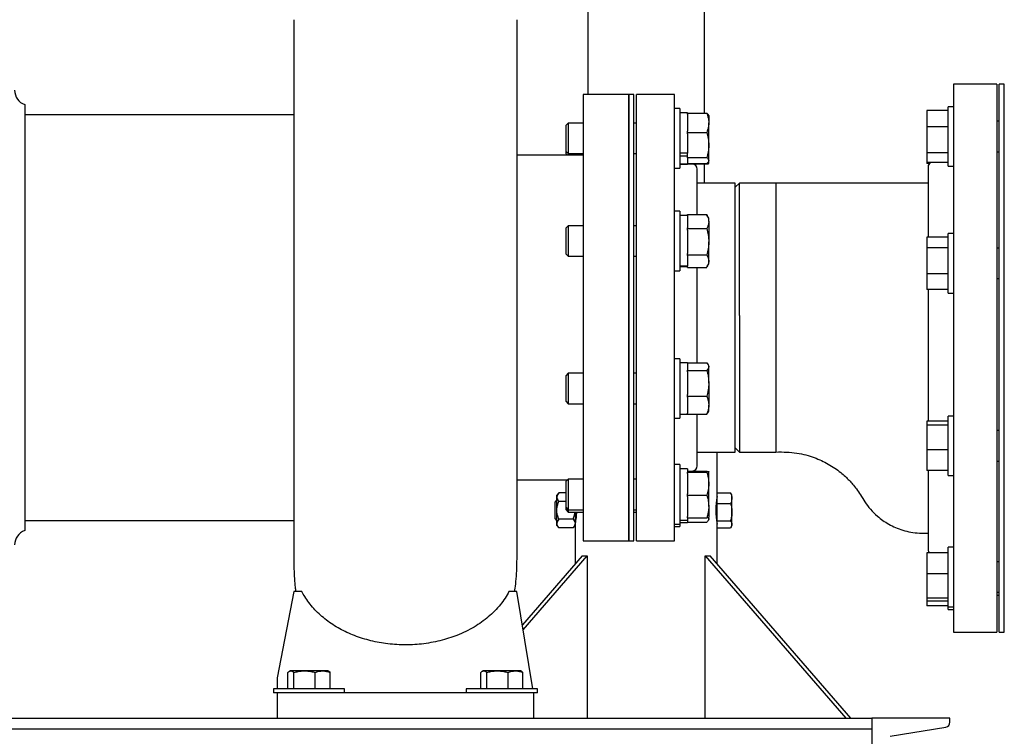
# Model space of a CAD drawing. Units: inches. Extents: x 0.1 to 22.1, y 0.1 to 17.2.
# Drawn here: x 7.8 to 9.9, y 3.1 to 4.6 of the extents above; entities that cross this region are included whole.
import ezdxf

# ---------------------------------------------------------------- set-up
doc = ezdxf.new("R2010")
doc.units = ezdxf.units.IN
doc.header["$MEASUREMENT"] = 0
doc.layers.add('7', color=7, linetype='Continuous', lineweight=25)
doc.styles.add('SLDTEXTSTYLE0', font='TXT', dxfattribs={"width": 0.75})
doc.dimstyles.new('SLDDIMSTYLE0', dxfattribs={"dimtxt": 0.12, "dimasz": 0.12, "dimexe": 0, "dimexo": 0.0625, "dimgap": 0.03, "dimtad": 0, "dimtih": 1, "dimtoh": 1, "dimdec": 6, "dimlfac": 12, "dimrnd": 1e-09, "dimzin": 12, "dimdsep": 46, "dimlunit": 5, "dimtxsty": 'SLDTEXTSTYLE0', "dimsah": 1, "dimcen": 0.09, "dimadec": 0, "dimazin": 3, "dimtfac": 1, "dimtofl": 0, "dimtmove": 0, "dimatfit": 3, "dimfxl": 0, "dimfrac": 2, "dimtolj": 1, "dimtzin": 12, "dimarcsym": 0})

# ---------------------------------------------------------------- blocks, each defined once
blk = doc.blocks.new('_D')
at = {"layer": '7'}
for p, q in [((9.6831, 7.3543), (13.4511, 7.3543)), ((13.3261, 7.3543), (13.3261, 5.4072)), ((13.4124, 5.3585), (13.3758, 5.3585)), ((13.3758, 5.3585), (13.3758, 5.168)), ((13.7671, 5.3585), (13.8036, 5.3585)), ((13.8036, 5.3585), (13.8036, 5.168)), ((13.3758, 5.168), (13.4124, 5.168)), ((13.8036, 5.168), (13.7671, 5.168)), ((13.3261, 2.6445), (13.3261, 5.1436)), ((9.6302, 2.6445), (13.4511, 2.6445))]:
    blk.add_line(p, q, dxfattribs=at)
for centre, start, end in [((13.0512, 5.2632), 153.4349, 206.5651), ((13.601, 5.2632), 333.4349, 26.5651)]:
    blk.add_arc(centre, 0.2675, start, end, dxfattribs=at)
for points in [[(13.3261, 7.3543), (13.3061, 7.2343), (13.3461, 7.2343)], [(13.3261, 2.6445), (13.3461, 2.7645), (13.3061, 2.7645)]]:
    blk.add_solid(points, dxfattribs=at)
at = {"layer": '7', "char_height": 0.12, "attachment_point": 1, "style": 'SLDTEXTSTYLE0'}
for s, insert in [('56-1/2"', (12.812, 5.3226)), ('1436', (13.4124, 5.3226))]:
    blk.add_mtext(s, dxfattribs=dict(at, insert=insert))
blk = doc.blocks.new('_D_1')
at = {"layer": '7'}
for p, q in [((11.3972, 3.8832), (12.27, 3.8832)), ((12.145, 3.8832), (12.145, 3.4446)), ((12.2756, 3.4203), (12.2391, 3.4203)), ((12.2391, 3.4203), (12.2391, 3.2298)), ((12.5416, 3.4203), (12.5782, 3.4203)), ((12.5782, 3.4203), (12.5782, 3.2298)), ((12.2391, 3.2298), (12.2756, 3.2298)), ((12.5782, 3.2298), (12.5416, 3.2298)), ((12.145, 2.6445), (12.145, 3.2054)), ((9.6302, 2.6445), (12.27, 2.6445))]:
    blk.add_line(p, q, dxfattribs=at)
for points in [[(12.145, 3.8832), (12.125, 3.7632), (12.165, 3.7632)], [(12.145, 2.6445), (12.165, 2.7645), (12.125, 2.7645)]]:
    blk.add_solid(points, dxfattribs=at)
at = {"layer": '7', "char_height": 0.12, "attachment_point": 1, "style": 'SLDTEXTSTYLE0'}
for s, insert in [('14-7/8"', (11.6752, 3.3845)), ('378', (12.2756, 3.3845))]:
    blk.add_mtext(s, dxfattribs=dict(at, insert=insert))

msp = doc.modelspace()

# ---------------------------------------------------------------- linework, layer by layer
at = {"color": 7, "linetype": 'Continuous', "lineweight": 25}
for p, q in [((9.23643013, 4.3864513), (9.23643013, 5.32071187)), ((8.99684683, 5.04987857), (8.99684683, 4.4248787)), ((8.39350057, 4.57813167), (8.39350057, 4.52009164)), ((8.85183389, 4.52009164), (8.85183389, 4.57813167)), ((9.8362091, 4.44572273), (9.74766726, 4.44572273)), ((9.74766726, 4.44572273), (9.74766726, 3.3207951)), ((9.8362091, 4.44572273), (9.8362091, 3.3207951)), ((9.85183381, 4.44572273), (9.84141747, 4.44572273)), ((9.84141747, 3.3207227), (9.84141747, 4.44572273)), ((9.85183381, 3.3207227), (9.85183381, 4.44572273)), ((9.08100065, 4.4248787), (8.98725064, 4.4248787)), ((8.98725064, 4.4248787), (8.98725064, 3.50821197)), ((9.09141719, 4.4248787), (9.08100065, 4.4248787)), ((9.08100065, 4.4248787), (9.08100065, 3.50821197)), ((9.08100065, 3.96654528), (9.08100065, 4.4248787)), ((9.09141719, 3.96654528), (9.09141719, 4.4248787)), ((9.17475066, 4.4248787), (9.09662555, 4.4248787)), ((9.09662555, 3.50821197), (9.09662555, 4.4248787)), ((9.17475066, 3.50821197), (9.17475066, 4.4248787)), ((7.84141725, 4.40404523), (7.84141725, 3.52904533)), ((9.18591734, 4.39583943), (9.17475066, 4.39583943)), ((9.18591734, 4.39583943), (9.18591734, 4.27342267)), ((9.2015839, 4.38729766), (9.18591734, 4.38729766)), ((9.2015839, 4.38729766), (9.2015839, 4.3864513)), ((9.2015839, 4.3864513), (9.24106396, 4.3864513)), ((9.2015839, 4.38422669), (9.2015839, 4.3864513)), ((9.73650078, 4.39200463), (9.69283412, 4.39200463)), ((9.69283412, 4.39200463), (9.69283412, 4.35823629)), ((9.74766726, 4.39969496), (9.73650078, 4.39969496)), ((9.73650078, 4.2772783), (9.73650078, 4.39969496)), ((8.39350057, 4.38321196), (7.84141725, 4.38321196)), ((8.95654643, 4.36588105), (8.95158387, 4.3609185)), ((8.98725064, 4.36588105), (8.95654643, 4.36588105)), ((8.95654643, 4.36588105), (8.95654643, 4.30338105)), ((9.09662555, 4.36588105), (9.09141719, 4.36588105)), ((9.2015839, 4.38422669), (9.2015839, 4.34922891)), ((9.24525056, 4.38150596), (9.24451449, 4.38278096)), ((9.24525056, 4.38150596), (9.24525056, 4.3667278)), ((9.24525056, 4.32109407), (9.24525056, 4.3667278)), ((9.84141747, 4.36973658), (9.8362091, 4.36973658)), ((8.95158387, 4.3609185), (8.95158387, 4.30834341)), ((9.2015839, 4.3470041), (9.2015839, 4.34922891)), ((9.2015839, 4.34408155), (9.2015839, 4.3470041)), ((9.2015839, 4.3470041), (9.24106396, 4.3470041)), ((9.73650078, 4.35823629), (9.69283412, 4.35823629)), ((9.69283412, 4.35823629), (9.69283412, 4.30471824)), ((9.2015839, 4.34408155), (9.2015839, 4.3040954)), ((8.95158387, 4.30834341), (8.95654643, 4.30338105)), ((8.95158387, 4.30834341), (8.95158387, 4.30348254)), ((9.24525056, 4.28899712), (9.24525056, 4.32109407)), ((9.73650078, 4.30471824), (9.69283412, 4.30471824)), ((9.69283412, 4.30471824), (9.69283412, 4.28496853)), ((9.8362091, 4.30723658), (9.84141747, 4.30723658)), ((8.98725064, 4.29987869), (8.85183389, 4.29987869)), ((8.95158387, 4.30348254), (8.95518792, 4.29987869)), ((8.95654643, 4.30338105), (8.98725064, 4.30338105)), ((8.95654643, 4.30338105), (8.95654643, 4.29987869)), ((9.09141719, 4.30338105), (9.09662555, 4.30338105)), ((9.2015839, 4.3040954), (9.18591734, 4.3040954)), ((9.2015839, 4.29775869), (9.18591734, 4.29775869)), ((9.2015839, 4.29518384), (9.2015839, 4.3040954)), ((9.2015839, 4.29518384), (9.24106396, 4.29518384)), ((9.2015839, 4.29448591), (9.2015839, 4.29518384)), ((9.2015839, 4.29448591), (9.2015839, 4.28196434)), ((9.24451449, 4.28648113), (9.24525056, 4.28775595)), ((9.24525056, 4.28775595), (9.24525056, 4.28899712)), ((9.24525056, 4.28291776), (9.24525056, 4.28775595)), ((9.73650078, 4.28496853), (9.69283412, 4.28496853)), ((9.69283412, 4.28496853), (9.69283412, 4.28287464)), ((9.17475066, 4.27342267), (9.18591734, 4.27342267)), ((9.18591734, 4.28196434), (9.2015839, 4.28196434)), ((9.21120903, 4.2816494), (9.18591734, 4.2816494)), ((9.2015839, 4.2828106), (9.24106396, 4.2828106)), ((9.2015839, 4.28207454), (9.24106396, 4.28207454)), ((9.2015839, 4.28196434), (9.2015839, 4.2816494)), ((9.22162557, 4.17797262), (9.22162557, 4.27123277)), ((9.23643013, 4.24258695), (9.23643013, 4.28207454)), ((9.2412554, 4.28268789), (9.24106396, 4.28207454)), ((9.69779961, 4.28287464), (9.69283412, 4.28287464)), ((9.69558399, 4.27645189), (9.69558399, 4.13160068)), ((9.73650078, 4.2772783), (9.74766726, 4.2772783)), ((9.29975067, 4.24258695), (9.22162557, 4.24258695)), ((9.30808398, 4.24258695), (9.29975067, 4.23425364)), ((9.29975067, 3.69050362), (9.29975067, 4.24258695)), ((9.38308395, 4.24258695), (9.30808398, 4.24258695)), ((9.30808398, 3.97097437), (9.30808398, 4.24258695)), ((9.38308395, 4.24240381), (9.38308395, 3.69053911)), ((9.18591734, 4.18508069), (9.17475066, 4.18508069)), ((9.18591734, 4.18508069), (9.18591734, 4.06266403)), ((9.2015839, 4.17653902), (9.18591734, 4.17653902)), ((9.2015839, 4.17797262), (9.24106396, 4.17797262)), ((9.2015839, 4.17636468), (9.2015839, 4.17797262)), ((9.2015839, 4.17636468), (9.2015839, 4.15106986)), ((9.24150825, 4.17706955), (9.24106396, 4.17797262)), ((9.24525056, 4.17074732), (9.24157748, 4.17710945)), ((9.24525056, 4.16371727), (9.24525056, 4.17074732)), ((9.24525056, 4.16371727), (9.24525056, 4.12241182)), ((8.95654643, 4.15512231), (8.95158387, 4.15015986)), ((8.95158387, 4.15015986), (8.95158387, 4.1462174)), ((8.95158387, 4.1462174), (8.95158387, 4.09758486)), ((8.98725064, 4.15512231), (8.95654643, 4.15512231)), ((8.95654643, 4.15512231), (8.95654643, 4.15043568)), ((8.95654643, 4.15043568), (8.95654643, 4.09262231)), ((9.09662555, 4.15512231), (9.09141719, 4.15512231)), ((9.2015839, 4.14946193), (9.2015839, 4.15106986)), ((9.2015839, 4.14641081), (9.2015839, 4.14946193)), ((9.2015839, 4.14946193), (9.24106396, 4.14946193)), ((9.2015839, 4.14641081), (9.2015839, 4.09841284)), ((9.73650078, 4.13160068), (9.69283412, 4.13160068)), ((9.69283412, 4.13160068), (9.69283412, 4.10993132)), ((9.74766726, 4.13901977), (9.73650078, 4.13901977)), ((9.73650078, 4.01660302), (9.73650078, 4.13901977)), ((9.24525056, 4.08256686), (9.24525056, 4.12241182)), ((9.73650078, 4.10993132), (9.69283412, 4.10993132)), ((9.69283412, 4.10993132), (9.69283412, 4.05614213)), ((9.84141747, 4.1090614), (9.8362091, 4.1090614)), ((8.95158387, 4.09758486), (8.95654643, 4.09262231)), ((8.95654643, 4.09262231), (8.98725064, 4.09262231)), ((9.09141719, 4.09262231), (9.09662555, 4.09262231)), ((9.2015839, 4.09536162), (9.2015839, 4.09841284)), ((9.2015839, 4.09536162), (9.24106396, 4.09536162)), ((9.2015839, 4.09391843), (9.2015839, 4.09536162)), ((9.2015839, 4.09391843), (9.2015839, 4.07193776)), ((9.24525056, 4.07699731), (9.24525056, 4.08256686)), ((9.17475066, 4.06266403), (9.18591734, 4.06266403)), ((9.2015839, 4.07193776), (9.18591734, 4.07193776)), ((9.2015839, 4.07120824), (9.18591734, 4.07120824)), ((9.18591734, 4.0712057), (9.2015839, 4.0712057)), ((9.2015839, 4.069772), (9.2015839, 4.07193776)), ((9.2015839, 4.069772), (9.24106396, 4.069772)), ((9.22162557, 3.87364701), (9.22162557, 4.069772)), ((9.24157748, 4.07063517), (9.24525056, 4.07699731)), ((9.73650078, 4.05614213), (9.69283412, 4.05614213)), ((9.69283412, 4.05614213), (9.69283412, 4.02402211)), ((9.8362091, 4.04656139), (9.84141747, 4.04656139)), ((9.73650078, 4.02402211), (9.69283412, 4.02402211)), ((9.69558399, 4.02402211), (9.69558399, 3.75354355)), ((9.73650078, 4.01660302), (9.74766726, 4.01660302)), ((9.08100065, 3.50821197), (9.08100065, 3.96654528)), ((9.09141719, 3.50821197), (9.09141719, 3.96654528)), ((9.30808398, 3.97097437), (9.30808398, 3.69050362)), ((9.18591734, 3.88216198), (9.17475066, 3.88216198)), ((9.18591734, 3.88216198), (9.18591734, 3.75974523)), ((9.2015839, 3.87362031), (9.18591734, 3.87362031)), ((9.2015839, 3.87364701), (9.24106396, 3.87364701)), ((9.2015839, 3.87362031), (9.2015839, 3.87364701)), ((9.2015839, 3.87362031), (9.2015839, 3.8588974)), ((9.24525056, 3.86782861), (9.24404106, 3.86992367)), ((9.24525056, 3.86583143), (9.24525056, 3.86782861)), ((9.24525056, 3.83166914), (9.24525056, 3.86583143)), ((8.95654643, 3.85220361), (8.95158387, 3.84724115)), ((8.95158387, 3.84724115), (8.95158387, 3.82696286)), ((8.98725064, 3.85220361), (8.95654643, 3.85220361)), ((8.95654643, 3.85220361), (8.95654643, 3.82809727)), ((9.09662555, 3.85220361), (9.09141719, 3.85220361)), ((9.2015839, 3.85801584), (9.2015839, 3.8588974)), ((9.2015839, 3.85801584), (9.24106396, 3.85801584)), ((9.2015839, 3.85504402), (9.2015839, 3.85801584)), ((9.2015839, 3.85504402), (9.2015839, 3.80829427)), ((8.95158387, 3.82696286), (8.95158387, 3.79466616)), ((8.95654643, 3.82809727), (8.95654643, 3.7897036)), ((9.24525056, 3.83166914), (9.24525056, 3.78679133)), ((9.2015839, 3.80532244), (9.2015839, 3.80829427)), ((9.2015839, 3.80323218), (9.2015839, 3.80532244)), ((9.2015839, 3.80532244), (9.24106396, 3.80532244)), ((9.2015839, 3.80323218), (9.2015839, 3.77035047)), ((8.95158387, 3.79466616), (8.95654643, 3.7897036)), ((8.95654643, 3.7897036), (8.98725064, 3.7897036)), ((9.09141719, 3.7897036), (9.09662555, 3.7897036)), ((9.24525056, 3.7740786), (9.24525056, 3.78679133)), ((9.17475066, 3.75974523), (9.18591734, 3.75974523)), ((9.18591734, 3.7682869), (9.2015839, 3.7682869)), ((9.2015839, 3.76826021), (9.2015839, 3.77035047)), ((9.2015839, 3.76826021), (9.24106396, 3.76826021)), ((9.22162557, 3.6618578), (9.22162557, 3.76826021)), ((9.24106396, 3.76826021), (9.24402503, 3.77199283)), ((9.24404106, 3.77198354), (9.24525056, 3.7740786)), ((9.74766726, 3.76435706), (9.73650078, 3.76435706)), ((9.73650078, 3.75970719), (9.73650078, 3.76435706)), ((9.73650078, 3.6419404), (9.73650078, 3.75970719)), ((9.73650078, 3.75354355), (9.69283412, 3.75354355)), ((9.69283412, 3.75354355), (9.69283412, 3.74544999)), ((9.73650078, 3.74544999), (9.69283412, 3.74544999)), ((9.69283412, 3.74544999), (9.69283412, 3.69505522)), ((9.84141747, 3.73439878), (9.8362091, 3.73439878)), ((9.29975067, 3.69883693), (9.30808398, 3.69050362)), ((9.22162557, 3.69050362), (9.29975067, 3.69050362)), ((9.26247176, 3.60650849), (9.26247176, 3.69050362)), ((9.30808398, 3.69050362), (9.38308395, 3.69050362)), ((9.73650078, 3.69505522), (9.69283412, 3.69505522)), ((9.69283412, 3.69505522), (9.69283412, 3.65275401)), ((9.18591734, 3.66452886), (9.17475066, 3.66452886)), ((9.18591734, 3.66452886), (9.18591734, 3.64660132)), ((9.8362091, 3.67189878), (9.84141747, 3.67189878)), ((9.2015839, 3.65598719), (9.18591734, 3.65598719)), ((9.18591734, 3.64660132), (9.18591734, 3.5421122)), ((9.2015839, 3.65598719), (9.2015839, 3.64942462)), ((9.2015839, 3.65144116), (9.21120903, 3.65144116)), ((9.2015839, 3.65101603), (9.24106396, 3.65101603)), ((9.2015839, 3.64932958), (9.2015839, 3.64942462)), ((9.2015839, 3.64663965), (9.2015839, 3.64932958)), ((9.2015839, 3.64932958), (9.24106396, 3.64932958)), ((9.2015839, 3.64663965), (9.2015839, 3.60432397)), ((9.24525056, 3.62548176), (9.24525056, 3.65017281)), ((9.73650078, 3.65275401), (9.69283412, 3.65275401)), ((9.69558399, 3.65275401), (9.69558399, 3.49004409)), ((9.73650078, 3.6419404), (9.74766726, 3.6419404)), ((8.85183389, 3.63321198), (8.95518792, 3.63321198)), ((8.95654643, 3.63457049), (8.95158387, 3.62960803)), ((8.95158387, 3.62960803), (8.95158387, 3.58947384)), ((8.98725064, 3.63457049), (8.95654643, 3.63457049)), ((8.95654643, 3.63457049), (8.95654643, 3.58685988)), ((9.09662555, 3.63457049), (9.09141719, 3.63457049)), ((9.24525056, 3.57862953), (9.24525056, 3.62548176)), ((8.93763857, 3.60679635), (8.93347192, 3.60196198)), ((8.93347192, 3.59777528), (8.93347192, 3.60196198)), ((8.93347192, 3.57071197), (8.93347192, 3.59777528)), ((8.95158387, 3.60679635), (8.93763857, 3.60679635)), ((9.2015839, 3.60163403), (9.2015839, 3.60432397)), ((9.2015839, 3.60163403), (9.24106396, 3.60163403)), ((9.2015839, 3.59903924), (9.2015839, 3.60163403)), ((9.2015839, 3.59903924), (9.2015839, 3.55821983)), ((9.26247176, 3.60650849), (9.29001408, 3.60650849)), ((9.26247176, 3.58467057), (9.26247176, 3.60650849)), ((9.29116178, 3.60459979), (9.29001408, 3.60650849)), ((9.29280521, 3.60196198), (9.29125212, 3.60465191)), ((9.29280521, 3.59558948), (9.29280521, 3.60196198)), ((8.93295507, 3.59154524), (8.92913846, 3.58772863)), ((8.92913846, 3.58772863), (8.92913846, 3.55369532)), ((8.93347192, 3.59154524), (8.93295507, 3.59154524)), ((8.93295507, 3.59154524), (8.93295507, 3.5498786)), ((8.95158387, 3.58875411), (8.93763857, 3.58875411)), ((8.95158387, 3.58947384), (8.95158387, 3.57703304)), ((8.95158387, 3.57703304), (8.95654643, 3.57207048)), ((8.95158387, 3.57703304), (8.95158387, 3.57286814)), ((8.95654643, 3.58685988), (8.95654643, 3.57207048)), ((9.24525056, 3.57862953), (9.24525056, 3.55646826)), ((9.26247176, 3.59154524), (9.26117681, 3.59154524)), ((9.26247176, 3.58467057), (9.29001408, 3.58467057)), ((9.26247176, 3.54887414), (9.26247176, 3.58467057)), ((9.29280521, 3.56677236), (9.29280521, 3.59558948)), ((8.93347192, 3.54364867), (8.93347192, 3.57071197)), ((8.95158387, 3.57286814), (8.95158387, 3.57217207)), ((8.95158387, 3.57217207), (8.95654643, 3.56720961)), ((8.95654643, 3.57207048), (8.98725064, 3.57207048)), ((8.95654643, 3.57207048), (8.95654643, 3.568037)), ((8.95654643, 3.568037), (8.95654643, 3.56720961)), ((8.95654643, 3.56720961), (8.98725064, 3.56720961)), ((8.97080519, 3.56720961), (8.97080519, 3.54364867)), ((9.09141719, 3.57207048), (9.09662555, 3.57207048)), ((9.09141719, 3.56720961), (9.09662555, 3.56720961)), ((9.2015839, 3.55562504), (9.2015839, 3.55821983)), ((9.29280521, 3.54189475), (9.29280521, 3.56677236)), ((7.84141725, 3.5498786), (8.39350057, 3.5498786)), ((8.92913846, 3.55369532), (8.93295507, 3.5498786)), ((8.93295507, 3.5498786), (8.93347192, 3.5498786)), ((8.93347192, 3.53946197), (8.93347192, 3.54364867)), ((8.93347192, 3.53946197), (8.93763857, 3.5346276)), ((8.96663854, 3.55266974), (8.93763857, 3.55266974)), ((8.96663854, 3.5346276), (8.97080519, 3.53946197)), ((8.97080519, 3.5498786), (8.97210152, 3.5498786)), ((8.97080519, 3.54364867), (8.97080519, 3.53946197)), ((8.97080519, 3.53946197), (8.97080519, 3.46041551)), ((9.17475066, 3.5421122), (9.18591734, 3.5421122)), ((9.17475066, 3.53725124), (9.18591734, 3.53725124)), ((9.18591734, 3.55065388), (9.2015839, 3.55065388)), ((9.18591734, 3.54579291), (9.2015839, 3.54579291)), ((9.18591734, 3.5421122), (9.18591734, 3.53725124)), ((9.2015839, 3.55562504), (9.24106396, 3.55562504)), ((9.2015839, 3.55562504), (9.2015839, 3.55065388)), ((9.2015839, 3.55065388), (9.2015839, 3.54579291)), ((9.2015839, 3.54663917), (9.24106396, 3.54663917)), ((9.24451449, 3.5503096), (9.24525056, 3.55158461)), ((9.24525056, 3.55282579), (9.24525056, 3.55646826)), ((9.24525056, 3.55282579), (9.24525056, 3.55158461)), ((9.26117133, 3.5498786), (9.26247176, 3.5498786)), ((9.26247176, 3.54887414), (9.29001408, 3.54887414)), ((9.26247176, 3.53682376), (9.26247176, 3.54887414)), ((9.26247176, 3.46041551), (9.26247176, 3.53682376)), ((9.29125212, 3.53677194), (9.29280521, 3.53946197)), ((9.29280521, 3.53946197), (9.29280521, 3.54189475)), ((8.96663854, 3.5346276), (8.93763857, 3.5346276)), ((9.26247176, 3.53491545), (9.29001408, 3.53491545)), ((8.98725064, 3.50821197), (9.08100065, 3.50821197)), ((9.08100065, 3.50821197), (9.09141719, 3.50821197)), ((9.09662555, 3.50821197), (9.17475066, 3.50821197)), ((8.98513475, 3.47696196), (8.86280561, 3.33570829)), ((8.86446057, 3.32559134), (8.99555149, 3.47696196)), ((8.98513475, 3.47696196), (8.99555149, 3.47696196)), ((8.99555149, 3.47696196), (8.99555149, 3.14362861)), ((9.23772547, 3.47696196), (9.2481422, 3.47696196)), ((9.23772547, 3.47696196), (9.52640066, 3.14362861)), ((9.23772547, 3.14362861), (9.23772547, 3.47696196)), ((9.53681739, 3.14362861), (9.2481422, 3.47696196)), ((9.73650078, 3.48357069), (9.69283412, 3.48357069)), ((9.69283412, 3.48357069), (9.69283412, 3.44000469)), ((9.69558399, 3.49004409), (9.69558399, 3.48999354)), ((9.74766726, 3.49517932), (9.73650078, 3.49517932)), ((9.73650078, 3.4574168), (9.73650078, 3.49517932)), ((9.73650078, 3.37276266), (9.73650078, 3.4574168)), ((9.84141747, 3.46522104), (9.8362091, 3.46522104)), ((9.73650078, 3.44000469), (9.69283412, 3.44000469)), ((9.69283412, 3.44000469), (9.69283412, 3.39040499)), ((8.39370903, 3.40404527), (8.35962566, 3.22696193)), ((8.41010266, 3.40404527), (8.39370903, 3.40404527)), ((8.85162563, 3.40404527), (8.83523201, 3.40404527)), ((8.88434561, 3.20404529), (8.85162563, 3.40404527)), ((9.8362091, 3.40272098), (9.84141747, 3.40272098)), ((9.8362091, 3.3967088), (9.84141747, 3.3967088)), ((9.73650078, 3.39040499), (9.69283412, 3.39040499)), ((9.69283412, 3.39040499), (9.69283412, 3.38437129)), ((9.69283412, 3.38437129), (9.69283412, 3.3744407)), ((9.73650078, 3.38437129), (9.69283412, 3.38437129)), ((9.73650078, 3.3744407), (9.69283412, 3.3744407)), ((9.73650078, 3.37276266), (9.74766726, 3.37276266)), ((9.73650078, 3.36675042), (9.73650078, 3.37276266)), ((9.73650078, 3.36675042), (9.74766726, 3.36675042)), ((9.74766726, 3.3207951), (9.74766726, 3.3207227)), ((9.74766726, 3.3207227), (9.8362091, 3.3207227)), ((9.8362091, 3.3207951), (9.8362091, 3.3207227)), ((9.84141747, 3.3207227), (9.85183381, 3.3207227)), ((8.38134459, 3.20404529), (8.38134459, 3.23759172)), ((8.38608402, 3.24104529), (8.38443238, 3.24009177)), ((8.38766702, 3.24104529), (8.38608402, 3.24104529)), ((8.41569235, 3.24104529), (8.38766702, 3.24104529)), ((8.39398946, 3.20404529), (8.39398946, 3.23759172)), ((8.4527761, 3.24104529), (8.41569235, 3.24104529)), ((8.43739545, 3.20404529), (8.43739545, 3.23759172)), ((8.46341733, 3.24104529), (8.4527761, 3.24104529)), ((8.46506878, 3.24009177), (8.46341733, 3.24104529)), ((8.46815657, 3.23759172), (8.465068, 3.24009026)), ((8.46815657, 3.20404529), (8.46815657, 3.23759172)), ((8.7771779, 3.20404529), (8.7771779, 3.23759172)), ((8.78191733, 3.24104529), (8.78026569, 3.24009177)), ((8.78350034, 3.24104529), (8.78191733, 3.24104529)), ((8.81152586, 3.24104529), (8.78350034, 3.24104529)), ((8.78982277, 3.20404529), (8.78982277, 3.23759172)), ((8.84860942, 3.24104529), (8.81152586, 3.24104529)), ((8.83322876, 3.20404529), (8.83322876, 3.23759172)), ((8.85925064, 3.24104529), (8.84860942, 3.24104529)), ((8.86090209, 3.24009177), (8.85925064, 3.24104529)), ((8.86398988, 3.23759172), (8.86090131, 3.24009026)), ((8.86398988, 3.20404529), (8.86398988, 3.23759172)), ((8.35962566, 3.22696193), (8.35962566, 3.20404529)), ((8.35183403, 3.20404529), (8.35183403, 3.19571193)), ((8.49766732, 3.20404529), (8.35183403, 3.20404529)), ((8.35962566, 3.19571193), (8.35183403, 3.19571193)), ((8.35962566, 3.19571193), (8.35962566, 3.14362861)), ((8.885709, 3.19571193), (8.35962566, 3.19571193)), ((8.49766732, 3.19571193), (8.49766732, 3.20404529)), ((8.74766735, 3.20404529), (8.74766735, 3.19571193)), ((8.89350063, 3.20404529), (8.74766735, 3.20404529)), ((8.89350063, 3.19571193), (8.885709, 3.19571193)), ((8.885709, 3.19571193), (8.885709, 3.14362861)), ((8.89350063, 3.19571193), (8.89350063, 3.20404529)), ((2.58018018, 3.14362861), (9.58018016, 3.14362861)), ((9.58018016, 3.14362861), (9.58018016, 2.64362862)), ((9.74018031, 3.14362861), (9.58018016, 3.14362861)), ((9.58018016, 3.14362861), (9.58018016, 3.12196194)), ((9.74018031, 3.13546176), (9.74018031, 3.14362861)), ((2.58018018, 3.12196194), (9.58018016, 3.12196194)), ((9.61773657, 3.10658187), (9.73182431, 3.12559786))]:
    msp.add_line(p, q, dxfattribs=at)
for centre, radius, start, end in [((7.85183394, 4.43350807), 0.03125, 180, 250.52877937), ((9.70600061, 4.27645185), 0.01041667, 125.15449994, 180), ((9.21120894, 4.27123279), 0.01041667, 0, 90), ((9.21120894, 3.66185779), 0.01041667, 270, 360), ((9.40681135, 3.57071426), 0.14715423, 168.77573759, 191.07820147), ((7.85183394, 3.4995825), 0.03125, 109.47122063, 180), ((9.70600061, 3.48999351), 0.01041667, 180, 218.06759121), ((9.73018017, 3.13546177), 0.01, 279.463, 0)]:
    msp.add_arc(centre, radius, start, end, dxfattribs=at)
for points, knots in [([(8.39350057, 4.52009164), (8.39350057, 4.5145396), (8.39350057, 4.50321765), (8.39350057, 4.48454891), (8.39350057, 4.46315246), (8.39350057, 4.43851369), (8.39350057, 4.41205143), (8.39350057, 4.3843025), (8.39350057, 4.35588869), (8.39350057, 4.32584388), (8.39350057, 4.29650845), (8.39350057, 4.26935234), (8.39350057, 4.24280714), (8.39350057, 4.21648813), (8.39350057, 4.19001898), (8.39350057, 4.16483654), (8.39350057, 4.14077905), (8.39350057, 4.11784114), (8.39350057, 4.09613275), (8.39350057, 4.07584647), (8.39350057, 4.05722914), (8.39350057, 4.04003009), (8.39350057, 4.02245079), (8.39350057, 4.0027762), (8.39350057, 3.98000655), (8.39350057, 3.95470314), (8.39350057, 3.92736509), (8.39350057, 3.89572967), (8.39350057, 3.86001289), (8.39350057, 3.82060599), (8.39350057, 3.78054389), (8.39350057, 3.74510337), (8.39350057, 3.71454335), (8.39350057, 3.68871105), (8.39350057, 3.66349959), (8.39350057, 3.63902258), (8.39350057, 3.61535948), (8.39350057, 3.59254562), (8.39350057, 3.57057755), (8.39350057, 3.54939744), (8.39350057, 3.52915986), (8.39350057, 3.51023688), (8.39350057, 3.49273577), (8.39350057, 3.48305682), (8.39350057, 3.4781299)], [0, 0, 0, 0, 0.0262443935, 0.0535186621, 0.0818414331, 0.1112759469, 0.1419012162, 0.1683757634, 0.1957205701, 0.2238989139, 0.2507937873, 0.2750081589, 0.2970119524, 0.3210466423, 0.3430121043, 0.3633269623, 0.3822783454, 0.4000263296, 0.4166159083, 0.4319966182, 0.4460465566, 0.4585982354, 0.4706451787, 0.4854716409, 0.5026725151, 0.5216479886, 0.5421692574, 0.5640053526, 0.5928092871, 0.6229289362, 0.6540608226, 0.6860301882, 0.7078021796, 0.729983719, 0.7526572091, 0.7759398893, 0.7999782153, 0.8249379353, 0.8509932849, 0.878301518, 0.9068971097, 0.9367469167, 0.9678020554, 1, 1, 1, 1]), ([(8.85183389, 3.4781299), (8.85183389, 3.48375203), (8.85183389, 3.49472152), (8.85183389, 3.51483382), (8.85183389, 3.53640944), (8.85183389, 3.55920965), (8.85183389, 3.58269993), (8.85183389, 3.60679678), (8.85183389, 3.63143458), (8.85183389, 3.65646799), (8.85183389, 3.68169062), (8.85183389, 3.70777146), (8.85183389, 3.734437), (8.85183389, 3.7612907), (8.85183389, 3.78680865), (8.85183389, 3.810546), (8.85183389, 3.83197108), (8.85183389, 3.85071994), (8.85183389, 3.86747985), (8.85183389, 3.88436255), (8.85183389, 3.90161458), (8.85183389, 3.92003907), (8.85183389, 3.93931868), (8.85183389, 3.96107508), (8.85183389, 3.98549964), (8.85183389, 4.0121406), (8.85183389, 4.04008726), (8.85183389, 4.06829857), (8.85183389, 4.09631982), (8.85183389, 4.12411267), (8.85183389, 4.15172843), (8.85183389, 4.17932463), (8.85183389, 4.20575156), (8.85183389, 4.23139198), (8.85183389, 4.2566837), (8.85183389, 4.28338202), (8.85183389, 4.31187395), (8.85183389, 4.34169899), (8.85183389, 4.3703977), (8.85183389, 4.39816303), (8.85183389, 4.42442273), (8.85183389, 4.44881027), (8.85183389, 4.4701319), (8.85183389, 4.48873173), (8.85183389, 4.5051178), (8.85183389, 4.51516949), (8.85183389, 4.52009164)], [0, 0, 0, 0, 0.0364788781, 0.0711750068, 0.1040070992, 0.1349213207, 0.1639061376, 0.1911065448, 0.2167383473, 0.2409910137, 0.2640103952, 0.2858879075, 0.3090725575, 0.3308286356, 0.351045522, 0.3695574741, 0.3861641979, 0.4004119954, 0.4124146551, 0.4242691545, 0.4386435172, 0.4513449853, 0.4657341049, 0.4819454981, 0.5001353283, 0.5204566834, 0.5416149587, 0.5627616628, 0.5838905796, 0.6050838701, 0.6265207779, 0.6484798405, 0.6713329622, 0.6919755125, 0.7139337812, 0.7375717876, 0.7632944919, 0.791068511, 0.8181859072, 0.8441789435, 0.8731510182, 0.9007742381, 0.9271720946, 0.9524590971, 0.9767199488, 1, 1, 1, 1]), ([(9.24106396, 4.3864513), (9.24223412, 4.38324813), (9.2445959, 4.37678305), (9.24503102, 4.37009979), (9.24525056, 4.3667278)], [0, 0, 0, 0, 0.4954572584, 1, 1, 1, 1]), ([(9.24437467, 4.38276121), (9.2441445, 4.38320515), (9.24349644, 4.38445506), (9.24201758, 4.38566871), (9.24106396, 4.3864513)], [0, 0, 0, 0, 0.3551689805, 1, 1, 1, 1]), ([(9.24525056, 4.3667278), (9.2452456, 4.36626018), (9.24520808, 4.36271963), (9.24429313, 4.35604448), (9.2421469, 4.35003592), (9.24106396, 4.3470041)], [0, 0, 0, 0, 0.0701041906, 0.5307904558, 1, 1, 1, 1]), ([(9.24106396, 4.3470041), (9.24223412, 4.34279623), (9.24459591, 4.33430328), (9.24503102, 4.32552375), (9.24525056, 4.32109407)], [0, 0, 0, 0, 0.4954541282, 1, 1, 1, 1]), ([(9.24525056, 4.32109407), (9.2452456, 4.32047979), (9.24520808, 4.31582874), (9.24429315, 4.30705967), (9.24214691, 4.29916654), (9.24106396, 4.29518384)], [0, 0, 0, 0, 0.0701035266, 0.5307945753, 1, 1, 1, 1]), ([(9.24106396, 4.29518384), (9.24196161, 4.29440798), (9.24376555, 4.29284879), (9.24506479, 4.29076879), (9.24520014, 4.28947797), (9.24525056, 4.28899712)], [0, 0, 0, 0, 0.3832909129, 0.7702677568, 1, 1, 1, 1]), ([(9.24525056, 4.28899712), (9.24510777, 4.28817459), (9.24482002, 4.28651704), (9.24303878, 4.28445602), (9.24156843, 4.28323092), (9.24106396, 4.2828106)], [0, 0, 0, 0, 0.3928662402, 0.7916960737, 1, 1, 1, 1]), ([(9.24106396, 4.28207454), (9.24223412, 4.28221152), (9.24459589, 4.282488), (9.24503102, 4.28277364), (9.24525056, 4.28291776)], [0, 0, 0, 0, 0.495459246, 1, 1, 1, 1]), ([(9.69558399, 4.24259702), (9.64350082, 4.24259556), (9.53933402, 4.24259264), (9.43516747, 4.24258885), (9.38308395, 4.24258695)], [0, 0, 0, 0, 0.4999977142, 1, 1, 1, 1]), ([(9.24106396, 4.17797262), (9.24156842, 4.17700414), (9.24302517, 4.17420741), (9.24481268, 4.16945925), (9.24510395, 4.16563971), (9.24525056, 4.16371727)], [0, 0, 0, 0, 0.2083027035, 0.6015251332, 1, 1, 1, 1]), ([(9.24525056, 4.16371727), (9.24520015, 4.16260937), (9.24506572, 4.1596547), (9.24377317, 4.15486128), (9.24197045, 4.15126854), (9.24106396, 4.14946193)], [0, 0, 0, 0, 0.2297294271, 0.6126697885, 1, 1, 1, 1]), ([(9.24106396, 4.14946193), (9.24223412, 4.14506889), (9.2445959, 4.13620223), (9.24503102, 4.12703639), (9.24525056, 4.12241182)], [0, 0, 0, 0, 0.49545562842, 1, 1, 1, 1]), ([(9.24525056, 4.12241182), (9.2452456, 4.12177053), (9.24520808, 4.11691488), (9.24429314, 4.10775999), (9.24214691, 4.09951957), (9.24106396, 4.09536162)], [0, 0, 0, 0, 0.0701029546, 0.5307925847, 1, 1, 1, 1]), ([(9.24106396, 4.09536162), (9.24223412, 4.09328372), (9.2445959, 4.08908981), (9.24503102, 4.08475431), (9.24525056, 4.08256686)], [0, 0, 0, 0, 0.4954569522, 1, 1, 1, 1]), ([(9.24525056, 4.08256686), (9.2452455, 4.08226354), (9.24520722, 4.07996695), (9.24438649, 4.07594288), (9.24241962, 4.07234315), (9.24150825, 4.07067517)], [0, 0, 0, 0, 0.075494653, 0.5716190435, 1, 1, 1, 1]), ([(9.24106396, 3.87364701), (9.24223412, 3.87237769), (9.24459589, 3.8698158), (9.24503102, 3.86716757), (9.24525056, 3.86583143)], [0, 0, 0, 0, 0.4954582427, 1, 1, 1, 1]), ([(9.24525056, 3.86583143), (9.2452456, 3.86564611), (9.24520808, 3.86424298), (9.24429313, 3.86159812), (9.2421469, 3.85921721), (9.24106396, 3.85801584)], [0, 0, 0, 0, 0.0701029739, 0.5307909297, 1, 1, 1, 1]), ([(9.24106396, 3.85801584), (9.24156841, 3.85622583), (9.24302514, 3.85105682), (9.24481268, 3.84228127), (9.24510395, 3.83522213), (9.24525056, 3.83166914)], [0, 0, 0, 0, 0.2083071607, 0.6015285132, 1, 1, 1, 1]), ([(9.24525056, 3.83166914), (9.24520015, 3.82962147), (9.24506572, 3.82416049), (9.24377318, 3.81530158), (9.24197045, 3.80866143), (9.24106396, 3.80532244)], [0, 0, 0, 0, 0.2297298617, 0.6126721264, 1, 1, 1, 1]), ([(9.24106396, 3.80532244), (9.24223412, 3.80231289), (9.24459589, 3.79623861), (9.24503102, 3.78995943), (9.24525056, 3.78679133)], [0, 0, 0, 0, 0.4954578556, 1, 1, 1, 1]), ([(9.24525056, 3.78679133), (9.2452456, 3.786352), (9.24520808, 3.78302559), (9.24429313, 3.77675392), (9.2421469, 3.77110869), (9.24106396, 3.76826021)], [0, 0, 0, 0, 0.0701030726, 0.530790595, 1, 1, 1, 1]), ([(9.38308395, 3.69050362), (9.39051915, 3.69058159), (9.40486424, 3.69073203), (9.42555707, 3.68871546), (9.44442861, 3.68479766), (9.46145817, 3.67948569), (9.47666956, 3.67317786), (9.49089478, 3.66583622), (9.50394084, 3.65766005), (9.51563901, 3.64891628), (9.52528503, 3.64055486), (9.53344304, 3.63253278), (9.54111104, 3.6240827), (9.5490388, 3.61416358), (9.55745977, 3.60198748), (9.56563171, 3.58727733), (9.57706666, 3.57237708), (9.58959644, 3.55985452), (9.60241661, 3.54982925), (9.61468626, 3.54204432), (9.62839823, 3.53522621), (9.64355129, 3.52966191), (9.66010994, 3.52567345), (9.67765411, 3.52366671), (9.68960917, 3.52379523), (9.69558399, 3.52385946)], [0, 0, 0, 0, 0.0597914543, 0.1153586112, 0.1668792987, 0.2145943446, 0.2586639075, 0.2991958711, 0.3432515886, 0.382372568, 0.4165834008, 0.4458787059, 0.4743784221, 0.5083416325, 0.5479780921, 0.5933417304, 0.6435449724, 0.6985278315, 0.7354087126, 0.774283307, 0.8152353338, 0.8583785191, 0.9038758046, 0.9519597215, 1, 1, 1, 1]), ([(9.24106396, 3.65101603), (9.24223412, 3.65087905), (9.24459589, 3.65060256), (9.24503102, 3.65031692), (9.24525056, 3.65017281)], [0, 0, 0, 0, 0.4954583672, 1, 1, 1, 1]), ([(9.24525056, 3.65017281), (9.2452456, 3.65015279), (9.24520808, 3.65000126), (9.24429314, 3.64971615), (9.2421469, 3.64945922), (9.24106396, 3.64932958)], [0, 0, 0, 0, 0.0701031342, 0.530791754, 1, 1, 1, 1]), ([(9.24106396, 3.64932958), (9.24223412, 3.64545659), (9.24459589, 3.6376396), (9.24503102, 3.62955884), (9.24525056, 3.62548176)], [0, 0, 0, 0, 0.4954581929, 1, 1, 1, 1]), ([(9.24525056, 3.62548176), (9.2452456, 3.6249164), (9.24520808, 3.62063568), (9.24429313, 3.61256458), (9.2421469, 3.60529974), (9.24106396, 3.60163403)], [0, 0, 0, 0, 0.070101908, 0.5307901715, 1, 1, 1, 1]), ([(8.93763857, 3.60679635), (8.93654434, 3.60539371), (8.93431599, 3.60253731), (8.93347815, 3.59941725), (8.93347208, 3.59781768), (8.93347192, 3.59777528)], [0, 0, 0, 0, 0.4843384557, 0.9863311862, 1, 1, 1, 1]), ([(8.93347192, 3.59777528), (8.93363048, 3.59651257), (8.93395334, 3.59394151), (8.93582192, 3.59095206), (8.93722915, 3.58924946), (8.93763857, 3.58875411)], [0, 0, 0, 0, 0.4062922146, 0.827267828, 1, 1, 1, 1]), ([(9.24106396, 3.60163403), (9.24156842, 3.60007112), (9.24302515, 3.59555789), (9.24481269, 3.58789554), (9.24510396, 3.58173184), (9.24525056, 3.57862953)], [0, 0, 0, 0, 0.2083045206, 0.6015245503, 1, 1, 1, 1]), ([(9.29001408, 3.60650849), (9.2911379, 3.60379507), (9.29262899, 3.6001949), (9.29277038, 3.59649965), (9.29280521, 3.59558948)], [0, 0, 0, 0, 0.75369184051, 1, 1, 1, 1]), ([(8.93347192, 3.57071197), (8.93347634, 3.5711252), (8.93350524, 3.57382877), (8.93418948, 3.57887424), (8.93585611, 3.58444839), (8.93719793, 3.58768969), (8.93763857, 3.58875411)], [0, 0, 0, 0, 0.0665307141, 0.4352795027, 0.8145503782, 1, 1, 1, 1]), ([(9.24525056, 3.57862953), (9.24520015, 3.57684163), (9.24506572, 3.57207344), (9.24377315, 3.56433833), (9.24197045, 3.55854049), (9.24106396, 3.55562504)], [0, 0, 0, 0, 0.2297297949, 0.6126683084, 1, 1, 1, 1]), ([(9.29280521, 3.59558948), (9.29246912, 3.59274035), (9.29203301, 3.58904327), (9.29039074, 3.58548637), (9.29001408, 3.58467057)], [0, 0, 0, 0, 0.7706425908, 1, 1, 1, 1]), ([(9.29001408, 3.58467057), (9.29079415, 3.58176383), (9.2923686, 3.57589701), (9.29265879, 3.56983229), (9.29280521, 3.56677236)], [0, 0, 0, 0, 0.4954548889, 1, 1, 1, 1]), ([(8.93763857, 3.55266974), (8.93701951, 3.5541973), (8.93555483, 3.55781146), (8.93386614, 3.56383412), (8.93360443, 3.56840006), (8.93347192, 3.57071197)], [0, 0, 0, 0, 0.2654637132, 0.6280754176, 1, 1, 1, 1]), ([(8.96663854, 3.55266974), (8.96725282, 3.55419799), (8.96870619, 3.55781381), (8.97016378, 3.56268659), (8.97039747, 3.56607322), (8.97047588, 3.56720961)], [0, 0, 0, 0, 0.327246227, 0.7742564937, 1, 1, 1, 1]), ([(8.9735316, 3.56720961), (8.97348646, 3.5652223), (8.97336931, 3.56006453), (8.97255634, 3.5526431), (8.9715934, 3.54617685), (8.97087981, 3.54244393), (8.97087513, 3.54242428), (8.97087325, 3.54241639)], [0, 0, 0, 0, 0.14424926191, 0.37437797648, 0.60731516115, 0.84216824579, 1, 1, 1, 1]), ([(9.29280521, 3.56677236), (9.29280186, 3.56634808), (9.29277648, 3.56313529), (9.29216689, 3.55707785), (9.29073605, 3.55162536), (9.29001408, 3.54887414)], [0, 0, 0, 0, 0.0700942022, 0.530787579, 1, 1, 1, 1]), ([(8.93763857, 3.55266974), (8.93654435, 3.55126713), (8.93431605, 3.54841084), (8.93347814, 3.54529052), (8.93347208, 3.5436911), (8.93347192, 3.54364867)], [0, 0, 0, 0, 0.4843428407, 0.9863195822, 1, 1, 1, 1]), ([(8.93347192, 3.54364867), (8.93363049, 3.54238596), (8.93395337, 3.53981487), (8.9358219, 3.53682541), (8.93722915, 3.53512291), (8.93763857, 3.5346276)], [0, 0, 0, 0, 0.40628783389, 0.82726827942, 1, 1, 1, 1]), ([(8.96663854, 3.55266974), (8.96773311, 3.55126713), (8.96996209, 3.54841085), (8.97079641, 3.54529052), (8.97080497, 3.5436911), (8.97080519, 3.54364867)], [0, 0, 0, 0, 0.4843434879, 0.9863195276, 1, 1, 1, 1]), ([(8.97080519, 3.54364867), (8.97064666, 3.54238595), (8.97032385, 3.53981484), (8.96845489, 3.53682545), (8.96704788, 3.53512292), (8.96663854, 3.5346276)], [0, 0, 0, 0, 0.4062882357, 0.8272720335, 1, 1, 1, 1]), ([(9.24106396, 3.55562504), (9.24223412, 3.55576197), (9.24459589, 3.55603836), (9.24503102, 3.55632409), (9.24525056, 3.55646826)], [0, 0, 0, 0, 0.4954582579, 1, 1, 1, 1]), ([(9.24525056, 3.55282579), (9.24520015, 3.55234494), (9.24506572, 3.55106255), (9.24377318, 3.54898249), (9.24197045, 3.54742323), (9.24106396, 3.54663917)], [0, 0, 0, 0, 0.2297301767, 0.6126718855, 1, 1, 1, 1]), ([(9.24431405, 3.55557976), (9.24438686, 3.55549391), (9.24515435, 3.55458897), (9.24520485, 3.55366348), (9.24525056, 3.55282579)], [0, 0, 0, 0, 0.0948692204, 1, 1, 1, 1]), ([(9.29001408, 3.54887414), (9.29079415, 3.54774064), (9.29236859, 3.54545284), (9.29265879, 3.54308794), (9.29280521, 3.54189475)], [0, 0, 0, 0, 0.495457038, 1, 1, 1, 1]), ([(9.29280521, 3.54189475), (9.29280186, 3.54172932), (9.29277648, 3.54047648), (9.29216687, 3.53811447), (9.29073605, 3.53598829), (9.29001408, 3.53491545)], [0, 0, 0, 0, 0.0700880883, 0.530780721, 1, 1, 1, 1]), ([(8.39350057, 3.4781299), (8.39353168, 3.47146229), (8.39359108, 3.45873122), (8.394105, 3.4421942), (8.39487685, 3.42822651), (8.3959511, 3.41652546), (8.39684652, 3.40880573), (8.39754586, 3.40477231), (8.39767192, 3.40404527)], [0, 0, 0, 0, 0.2380050614, 0.4544444175, 0.6485741232, 0.8197795858, 0.967514379, 1, 1, 1, 1]), ([(8.39350057, 3.4781299), (8.39350943, 3.47708541), (8.39352171, 3.47563777), (8.39374364, 3.47585053), (8.39380544, 3.47590979)], [0, 0, 0, 0, 0.7215118747, 1, 1, 1, 1]), ([(8.84681834, 3.40404527), (8.84718066, 3.40617781), (8.8485183, 3.41405085), (8.85011762, 3.43012322), (8.85157298, 3.452461), (8.85174533, 3.46941697), (8.85183389, 3.4781299)], [0, 0, 0, 0, 0.104162629, 0.3845550881, 0.6837495854, 1, 1, 1, 1]), ([(8.83523201, 3.40404527), (8.83265622, 3.39941775), (8.82750481, 3.39016299), (8.81767233, 3.37677532), (8.8062405, 3.36387555), (8.79328225, 3.35182696), (8.77908966, 3.34082509), (8.76365655, 3.33080026), (8.74679098, 3.32172302), (8.72924768, 3.3140088), (8.71147854, 3.30770958), (8.69353733, 3.30266346), (8.67483262, 3.29872889), (8.65600104, 3.29604567), (8.63741933, 3.29458775), (8.6190578, 3.29424262), (8.60053954, 3.29502511), (8.58227398, 3.29692542), (8.56456942, 3.29987402), (8.54736344, 3.3038155), (8.53052594, 3.30880423), (8.51424538, 3.31479481), (8.49877934, 3.32168703), (8.48407224, 3.32947222), (8.47018291, 3.33814999), (8.45712849, 3.34772478), (8.44513073, 3.35807121), (8.43415839, 3.3692096), (8.42440337, 3.38102893), (8.41631741, 3.39269757), (8.41203613, 3.40051488), (8.41010266, 3.40404527)], [0, 0, 0, 0, 0.0376220715, 0.0752420051, 0.1139883924, 0.1527325606, 0.1896507345, 0.2265673492, 0.2647489322, 0.3029283713, 0.3369693796, 0.3710093177, 0.406143267, 0.4412768834, 0.4736846546, 0.5060925427, 0.5394724163, 0.5728524345, 0.604784262, 0.6367163992, 0.6695485485, 0.7023813006, 0.7348350225, 0.767289197, 0.8006081167, 0.8339283815, 0.8678536702, 0.9017800485, 0.9365653971, 0.9713521711, 1, 1, 1, 1]), ([(8.38134459, 3.23759172), (8.38237139, 3.23855699), (8.38444382, 3.24050523), (8.38658614, 3.24086418), (8.38766702, 3.24104529)], [0, 0, 0, 0, 0.4954584921, 1, 1, 1, 1]), ([(8.38766702, 3.24104529), (8.38781688, 3.24104116), (8.38895158, 3.2410099), (8.3910917, 3.24025566), (8.39301766, 3.23848511), (8.39398946, 3.23759172)], [0, 0, 0, 0, 0.0700972006, 0.5307885874, 1, 1, 1, 1]), ([(8.39398946, 3.23759172), (8.39673967, 3.23833944), (8.40226726, 3.23984226), (8.40956698, 3.24089907), (8.41406552, 3.24100646), (8.41569235, 3.24104529)], [0, 0, 0, 0, 0.3872988471, 0.7784254252, 1, 1, 1, 1]), ([(8.41569235, 3.24104529), (8.41861533, 3.2409245), (8.42450659, 3.24068104), (8.43173396, 3.23919309), (8.43599476, 3.23798791), (8.43739545, 3.23759172)], [0, 0, 0, 0, 0.39795998, 0.8020866395, 1, 1, 1, 1]), ([(8.43739545, 3.23759172), (8.43989335, 3.23855699), (8.44493493, 3.24050522), (8.4501466, 3.24086418), (8.4527761, 3.24104529)], [0, 0, 0, 0, 0.49545883167, 1, 1, 1, 1]), ([(8.4527761, 3.24104529), (8.45314067, 3.24104116), (8.45590129, 3.2410099), (8.46110704, 3.24025567), (8.46579242, 3.23848511), (8.46815657, 3.23759172)], [0, 0, 0, 0, 0.0700947385, 0.5307886514, 1, 1, 1, 1]), ([(8.7771779, 3.23759172), (8.77820471, 3.23855699), (8.78027714, 3.24050523), (8.78241945, 3.24086418), (8.78350034, 3.24104529)], [0, 0, 0, 0, 0.4954584921, 1, 1, 1, 1]), ([(8.78350034, 3.24104529), (8.78365019, 3.24104116), (8.78478489, 3.2410099), (8.78692501, 3.24025566), (8.78885097, 3.23848511), (8.78982277, 3.23759172)], [0, 0, 0, 0, 0.0700972006, 0.5307885874, 1, 1, 1, 1]), ([(8.78982277, 3.23759172), (8.79257298, 3.23833944), (8.79810058, 3.23984226), (8.80540035, 3.24089908), (8.80989896, 3.24100646), (8.81152586, 3.24104529)], [0, 0, 0, 0, 0.3872955996, 0.7784188981, 1, 1, 1, 1]), ([(8.81152586, 3.24104529), (8.81444877, 3.24092449), (8.82034, 3.240681), (8.82756736, 3.23919316), (8.83182814, 3.23798792), (8.83322876, 3.23759172)], [0, 0, 0, 0, 0.3979548845, 0.8020931178, 1, 1, 1, 1]), ([(8.83322876, 3.23759172), (8.83572666, 3.23855699), (8.84076825, 3.24050522), (8.84597991, 3.24086418), (8.84860942, 3.24104529)], [0, 0, 0, 0, 0.49545883167, 1, 1, 1, 1]), ([(8.84860942, 3.24104529), (8.84897398, 3.24104116), (8.8517346, 3.2410099), (8.85694035, 3.24025567), (8.86162573, 3.23848511), (8.86398988, 3.23759172)], [0, 0, 0, 0, 0.0700947385, 0.5307886514, 1, 1, 1, 1])]:
    msp.add_open_spline(points, degree=3, knots=knots, dxfattribs=at)

# ---------------------------------------------------------------- dimensions: what is measured, and where the dimension line sits
at = {"layer": '7'}
dim = msp.add_linear_dim(base=(13.32607803, 2.64446195), p1=(9.63310917, 7.35427694), p2=(9.58018017, 2.64446195), angle=90, text='(<>)', dimstyle='SLDDIMSTYLE0', dxfattribs=at)
dim.commit()
dim.dimension.update_dxf_attribs({"geometry": '_D', "text_midpoint": (13.32607803, 5.27539858), "dimtype": 160})
dim = msp.add_linear_dim(base=(12.14497567, 2.64446195), p1=(11.34715743, 3.88322268), p2=(9.58018017, 2.64446195), angle=90, dimstyle='SLDDIMSTYLE0', dxfattribs=at)
dim.commit()
dim.dimension.update_dxf_attribs({"geometry": '_D_1', "text_midpoint": (12.14497567, 3.32502183), "dimtype": 160})

doc.saveas('drawing.dxf')
